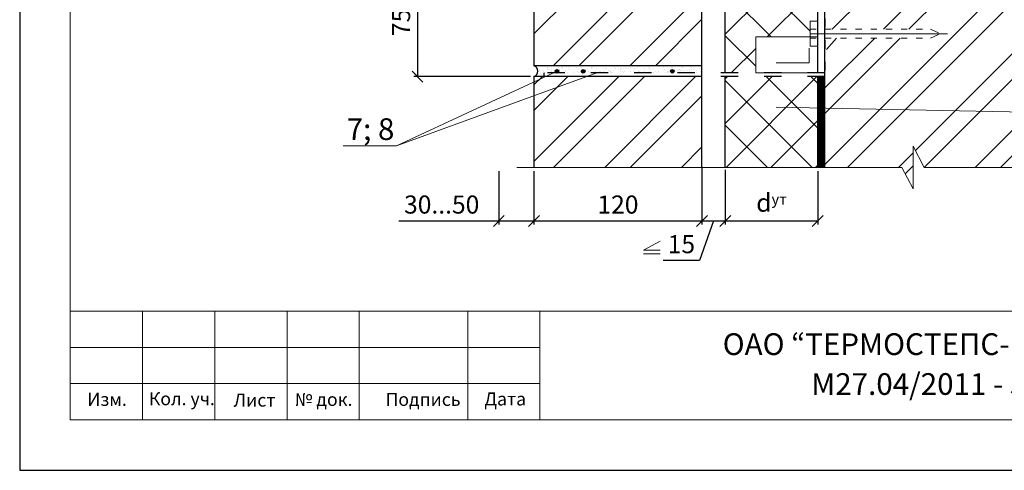
# Model space of a CAD drawing. Units: millimetres. Extents: x -1127 to 2017, y 6600 to 6900.
# Drawn here: x 1555 to 1691, y 6604 to 6666 of the extents above; entities that cross this region are included whole.
import ezdxf

# ---------------------------------------------------------------- set-up
doc = ezdxf.new("R2010")
doc.units = ezdxf.units.MM
doc.header["$PDMODE"] = 2
doc.linetypes.add('ACAD_ISO03W100', pattern=[30, 12, -18])
doc.layers.get('0').update_dxf_attribs({"plot": 0})
for name, color, linetype, lineweight in [('Вспомогат. линии', 130, 'Continuous', 13), ('Механ. крепление', 192, 'Continuous', 15), ('Надписи', 180, 'Continuous', 13), ('Размеры', 200, 'Continuous', 13), ('Стены', 14, 'Continuous', 30), ('Штампы', 7, 'Continuous', 15), ('Штрих', 151, 'Continuous', 9), ('Штрих доски', 31, 'Continuous', 9)]:
    doc.layers.add(name, color=color, linetype=linetype, lineweight=lineweight)
doc.styles.get("Standard").update_dxf_attribs({"font": 'TIMES.TTF'})
doc.dimstyles.new('ISO-25', dxfattribs={"dimtxt": 2.5, "dimasz": 1.5, "dimexe": 0.5, "dimexo": 0.5, "dimgap": 1, "dimtad": 1, "dimlfac": 100, "dimtxsty": 'Standard', "dimblk": 'OBLIQUE', "dimblk1": 'OBLIQUE', "dimblk2": 'OPEN', "dimcen": 1.5, "dimadec": 0, "dimazin": 0, "dimtfac": 1, "dimtmove": 1, "dimatfit": 3, "dimldrblk": 'OPEN30', "dimfxl": 0, "dimarcsym": 0})
pattern_1 = [(45, (-1376.5395, 6679.7973), (-3.093592, 3.093592), []), (135, (-1376.5395, 6679.7973), (-3.093592, -3.093592), [])]

# ---------------------------------------------------------------- blocks, each defined once
blk = doc.blocks.new('_Oblique')
at = {"color": 0, "linetype": 'ByBlock', "lineweight": -2}
blk.add_line((-0.5, -0.5), (0.5, 0.5), dxfattribs=at)
blk = doc.blocks.new('*D89')
at = {"layer": 'Defpoints', "color": 0}
for p in [(1652.21, 6646.17), (1664.99, 6645.99), (1664.99, 6638.6)]:
    blk.add_point(p, dxfattribs=at)
at = {"layer": 'Размеры', "color": 0, "lineweight": -2}
for p, q in [((1652.21, 6645.67), (1652.21, 6638.1)), ((1664.99, 6645.49), (1664.99, 6638.1)), ((1652.21, 6638.6), (1664.99, 6638.6))]:
    blk.add_line(p, q, dxfattribs=at)
at = {"layer": 'Размеры', "color": 0, "lineweight": -2, "xscale": 1.5, "yscale": 1.5, "zscale": 1.5, "rotation": 180}
blk.add_blockref('_Oblique', (1652.21, 6638.6), dxfattribs=at)
at = {"layer": 'Размеры', "color": 0, "lineweight": -2, "xscale": 1.5, "yscale": 1.5, "zscale": 1.5}
blk.add_blockref('_Oblique', (1664.99, 6638.6), dxfattribs=at)
at = {"layer": 'Размеры', "color": 0, "insert": (1658.6, 6641.12), "char_height": 2.5, "attachment_point": 5}
blk.add_mtext('{\\fSymbol|b0|i0|c2|p18;d\\fTimes New Roman|b0|i0|c204|p18;\\H0.6x;ут\\H1.667x;   }', dxfattribs=at)
blk = doc.blocks.new('_Open')
at = {"color": 0, "linetype": 'ByBlock', "lineweight": -2}
for p, q in [((-1, 0.167), (0, 0)), ((-1, -0.167), (0, 0)), ((0, 0), (-1, 0))]:
    blk.add_line(p, q, dxfattribs=at)
blk = doc.blocks.new('_Open30')
at = {"layer": 'Размеры', "color": 0, "lineweight": -2}
for p, q in [((-1, 0.268), (0, 0)), ((0, 0), (-1, -0.268)), ((0, 0), (-1, 0))]:
    blk.add_line(p, q, dxfattribs=at)
blk = doc.blocks.new('*D90')
at = {"layer": 'Defpoints', "color": 0}
for p in [(1648.98, 6646.57), (1652.21, 6646.17), (1652.21, 6638.6)]:
    blk.add_point(p, dxfattribs=at)
at = {"layer": 'Размеры', "color": 0, "lineweight": -2}
for p, q in [((1648.98, 6646.07), (1648.98, 6638.1)), ((1652.21, 6645.67), (1652.21, 6638.1)), ((1650.59, 6638.6), (1648.63, 6633.12)), ((1648.98, 6638.6), (1652.21, 6638.6)), ((1648.63, 6633.12), (1643.62, 6633.12))]:
    blk.add_line(p, q, dxfattribs=at)
at = {"layer": 'Размеры', "color": 0, "lineweight": -2, "xscale": 1.5, "yscale": 1.5, "zscale": 1.5, "rotation": 180}
blk.add_blockref('_Oblique', (1648.98, 6638.6), dxfattribs=at)
at = {"layer": 'Размеры', "color": 0, "lineweight": -2, "xscale": 1.5, "yscale": 1.5, "zscale": 1.5}
blk.add_blockref('_Oblique', (1652.21, 6638.6), dxfattribs=at)
at = {"layer": 'Размеры', "color": 0, "insert": (1646.13, 6635.39), "char_height": 2.5, "attachment_point": 5}
blk.add_mtext('{\\fTimes New Roman|b0|i0|c204|p18;15  }', dxfattribs=at)
blk = doc.blocks.new('*D91')
at = {"layer": 'Defpoints', "color": 0}
for p in [(1620.87, 6645.99), (1625.73, 6645.99), (1625.73, 6638.6)]:
    blk.add_point(p, dxfattribs=at)
at = {"layer": 'Размеры', "color": 0, "lineweight": -2}
for p, q in [((1620.87, 6645.49), (1620.87, 6638.1)), ((1625.73, 6645.49), (1625.73, 6638.1)), ((1607.03, 6638.6), (1620.87, 6638.6)), ((1620.87, 6638.6), (1625.73, 6638.6))]:
    blk.add_line(p, q, dxfattribs=at)
at = {"layer": 'Размеры', "color": 0, "lineweight": -2, "xscale": 1.5, "yscale": 1.5, "zscale": 1.5, "rotation": 180}
blk.add_blockref('_Oblique', (1620.87, 6638.6), dxfattribs=at)
at = {"layer": 'Размеры', "color": 0, "lineweight": -2, "xscale": 1.5, "yscale": 1.5, "zscale": 1.5}
blk.add_blockref('_Oblique', (1625.73, 6638.6), dxfattribs=at)
at = {"layer": 'Размеры', "color": 0, "insert": (1612.96, 6640.87), "char_height": 2.5, "attachment_point": 5}
blk.add_mtext('{\\fTimes New Roman|b0|i0|c204|p18;30...50}', dxfattribs=at)
blk = doc.blocks.new('*D92')
at = {"layer": 'Defpoints', "color": 0}
for p in [(1625.73, 6645.99), (1648.98, 6645.99), (1648.98, 6638.6)]:
    blk.add_point(p, dxfattribs=at)
at = {"layer": 'Размеры', "color": 0, "lineweight": -2}
for p, q in [((1625.73, 6645.49), (1625.73, 6638.1)), ((1648.98, 6645.49), (1648.98, 6638.1)), ((1625.73, 6638.6), (1648.98, 6638.6))]:
    blk.add_line(p, q, dxfattribs=at)
at = {"layer": 'Размеры', "color": 0, "lineweight": -2, "xscale": 1.5, "yscale": 1.5, "zscale": 1.5, "rotation": 180}
blk.add_blockref('_Oblique', (1625.73, 6638.6), dxfattribs=at)
at = {"layer": 'Размеры', "color": 0, "lineweight": -2, "xscale": 1.5, "yscale": 1.5, "zscale": 1.5}
blk.add_blockref('_Oblique', (1648.98, 6638.6), dxfattribs=at)
at = {"layer": 'Размеры', "color": 0, "insert": (1637.35, 6640.87), "char_height": 2.5, "attachment_point": 5}
blk.add_mtext('{\\fTimes New Roman|b0|i0|c204|p18;120}', dxfattribs=at)
blk = doc.blocks.new('*D95')
at = {"layer": 'Defpoints', "color": 0}
for p in [(1625.73, 6673.57), (1609.62, 6658.57), (1625.73, 6658.57)]:
    blk.add_point(p, dxfattribs=at)
at = {"layer": 'Размеры', "color": 0, "lineweight": -2}
for p, q in [((1625.23, 6673.57), (1609.12, 6673.57)), ((1609.62, 6673.57), (1609.62, 6658.57)), ((1625.23, 6658.57), (1609.12, 6658.57))]:
    blk.add_line(p, q, dxfattribs=at)
at = {"layer": 'Размеры', "color": 0, "lineweight": -2, "xscale": 1.5, "yscale": 1.5, "zscale": 1.5}
for p, rotation in [((1609.62, 6673.57), 90), ((1609.62, 6658.57), 270)]:
    blk.add_blockref('_Oblique', p, dxfattribs=dict(at, rotation=rotation))
at = {"layer": 'Размеры', "color": 0, "insert": (1607.34, 6666.07), "char_height": 2.5, "attachment_point": 5, "rotation": 90}
blk.add_mtext('{\\fTimes New Roman|b0|i0|c204|p18;75}', dxfattribs=at)

msp = doc.modelspace()

# ---------------------------------------------------------------- hatches: boundary and pattern name
at = {"layer": 'Штрих'}
h = msp.add_hatch(dxfattribs=at)
h.set_pattern_fill('ANSI32', color=0, scale=20, style=0)
h.set_pattern_definition([(45, (-1358.9365, 6663.808), (-5.3033, 5.3033), []), (45, (-1355.401, 6663.808), (-5.3033, 5.3033), [])])
h.paths.add_polyline_path([(1632.58966, 6703.57216), (1625.72822, 6703.57216), (1625.72822, 6690.07216), (1632.58966, 6690.07216)])
h.paths.add_polyline_path([(1643.63551, 6703.57216), (1633.58966, 6703.57216), (1633.58966, 6690.07216), (1643.63551, 6690.07216)])
h.paths.add_polyline_path([(1648.97964, 6703.57216), (1644.63551, 6703.57216), (1644.63551, 6690.07216), (1648.97964, 6690.07216)])
h.paths.add_polyline_path([(1644.63551, 6675.07216), (1648.97964, 6675.07216), (1648.97964, 6688.57216), (1644.63551, 6688.57216)])
h.paths.add_polyline_path([(1643.63551, 6688.57216), (1633.58966, 6688.57216), (1633.58966, 6675.07216), (1643.63551, 6675.07216)])
h.paths.add_polyline_path([(1632.58966, 6688.57216), (1625.72822, 6688.57216), (1625.72822, 6675.07216), (1632.58966, 6675.07216)])
h.paths.add_polyline_path([(1625.72822, 6673.57216), (1625.72822, 6660.07216), (1648.97964, 6660.07216), (1648.97964, 6673.57216)])
h.paths.add_polyline_path([(1627.15815, 6658.57216), (1625.72822, 6658.57216), (1625.72822, 6645.98765), (1648.97964, 6645.98765), (1648.97964, 6658.57216)])
h = msp.add_hatch(dxfattribs=at)
h.set_pattern_fill('ANSI32', color=0, scale=20, style=0)
h.set_pattern_definition([(45, (-1376.5395, 6679.797), (-5.3033, 5.3033), []), (45, (-1373.004, 6679.797), (-5.3033, 5.3033), [])])
h.paths.add_polyline_path([(1684.24325, 6703.57216), (1665.99325, 6703.57216), (1665.99325, 6691.13893), (1684.24325, 6691.13893)])
h.paths.add_polyline_path([(1699.07035, 6703.57216), (1686.03155, 6703.57216), (1685.74325, 6703.28386), (1685.74325, 6691.13893), (1699.07035, 6691.13893)])
h.paths.add_polyline_path([(1709.10347, 6703.57216), (1699.07035, 6703.57216), (1699.07035, 6691.13893), (1685.74325, 6691.13893), (1685.74325, 6689.81805), (1684.99325, 6688.65425), (1684.24325, 6689.81805), (1684.24325, 6691.13893), (1665.99325, 6691.13893), (1665.99325, 6690.63893), (1665.99325, 6665.10717), (1680.62399, 6665.10717), (1681.98733, 6664.50717), (1680.62399, 6663.90717), (1667.57977, 6663.90717), (1665.99325, 6662.32066), (1665.99325, 6654.20902), (1709.10347, 6653.32886), (1709.10347, 6660.47663), (1712.04546, 6662.01862), (1709.10347, 6662.01862), (1706.16147, 6662.01862), (1709.10347, 6663.5606)])
h.paths.add_polyline_path([(1709.10347, 6653.32886), (1665.99325, 6654.20902), (1665.99325, 6645.98765), (1676.65382, 6645.98765), (1677.09767, 6645.1408), (1678.1958, 6646.23893), (1678.1958, 6648.92965), (1679.73778, 6645.98765), (1709.10347, 6645.98765)])
h.paths.add_polyline_path([(1674.46647, 6695.30719), (1680.68943, 6695.30719), (1680.68943, 6691.51393), (1674.46647, 6691.51393)], flags=24)
h.paths.add_polyline_path([(1690.6028, 6695.3144), (1695.26665, 6695.3144), (1695.26665, 6691.51393), (1690.6028, 6691.51393)], flags=24)
at = {"layer": 'Штрих', "linetype": 'Continuous'}
h = msp.add_hatch(dxfattribs=at)
h.set_pattern_fill('AR-SAND', color=0, scale=0.5, style=0)
h.set_pattern_definition([(37.5, (-1358.93645, 6663.808), (-0.03149668, 0.96341188), [0, -0.76, 0, -0.85, 0, -0.8125]), (7.5, (-1358.9365, 6663.808), (0.88488835, 1.41107303), [0, -0.41, 0, -0.685, 0, -0.2625]), (327.5, (-1359.55145, 6663.808), (1.55707093, 0.00282953), [0, -0.25, 0, -0.9, 0, -1.175]), (317.5, (-1359.5515, 6663.808), (1.5030633, 0.4388378), [0, -0.125, 0, -0.59, 0, -0.675])])
h.paths.add_polyline_path([(1632.58966, 6690.07216), (1625.72822, 6690.07216, -0.72075922), (1625.72822, 6688.57216), (1632.58966, 6688.57216)])
h.paths.add_polyline_path([(1643.63551, 6690.07216), (1633.58966, 6690.07216), (1633.58966, 6688.57216), (1643.63551, 6688.57216)])
h.paths.add_polyline_path([(1648.97964, 6690.07216), (1644.63551, 6690.07216), (1644.63551, 6688.57216), (1648.97964, 6688.57216)])
h.paths.add_polyline_path([(1648.97964, 6675.07216), (1644.63551, 6675.07216), (1644.63551, 6674.43638, -1.046864859), (1643.64555, 6674.39103, -0.955233134), (1644.63551, 6674.43638), (1644.63551, 6675.07216), (1633.58966, 6675.07216), (1633.58966, 6674.40046, -1.009553126), (1632.59772, 6674.39103, -0.990537273), (1633.58966, 6674.40046), (1633.58966, 6675.07216), (1625.72822, 6675.07216, -0.72075922), (1625.72822, 6673.57216), (1648.97964, 6673.57216)])
h.paths.add_polyline_path([(1644.62853, 6659.30418, -1), (1645.12454, 6659.30418, -0.311995512), (1644.96416, 6659.07216), (1648.97964, 6659.07216), (1648.97964, 6660.07216), (1625.72822, 6660.07216, -0.72075922), (1625.72822, 6658.57216), (1627.15815, 6658.57216), (1627.15815, 6659.07216), (1628.82144, 6659.07216, -0.311995512), (1628.66105, 6659.30418, -1), (1629.15707, 6659.30418, -0.311995512), (1628.99668, 6659.07216), (1632.45863, 6659.07216, -0.311995512), (1632.29824, 6659.30418, -1), (1632.79425, 6659.30418, -0.311995512), (1632.63387, 6659.07216), (1644.78891, 6659.07216, -0.311995512)])
for points in [[(1628.66105, 6659.30418, 0.311995512), (1628.82144, 6659.07216), (1628.99668, 6659.07216, 0.311995512), (1629.15707, 6659.30418, 1)], [(1629.15707, 6659.30418, 1), (1628.66105, 6659.30418, 1)], [(1632.29824, 6659.30418, 0.311995512), (1632.45863, 6659.07216), (1632.63387, 6659.07216, 0.311995512), (1632.79425, 6659.30418, 1)], [(1632.79425, 6659.30418, 1), (1632.29824, 6659.30418, 1)], [(1644.62853, 6659.30418, 0.311995512), (1644.78891, 6659.07216), (1644.96416, 6659.07216, 0.311995512), (1645.12454, 6659.30418, 1)], [(1645.12454, 6659.30418, 1), (1644.62853, 6659.30418, 1)]]:
    msp.add_hatch(color=0, dxfattribs=at).paths.add_polyline_path(points)
at = {"layer": 'Штрих доски', "linetype": 'Continuous'}
h = msp.add_hatch(dxfattribs=at)
h.set_pattern_fill('ANSI37', color=0, scale=35, style=0)
h.set_pattern_definition(pattern_1)
h.paths.add_polyline_path([(1656.41467, 6664.07694), (1663.8921, 6664.07694), (1663.8921, 6666.2364), (1664.99325, 6666.2364), (1664.99325, 6699.57216), (1652.20877, 6699.57216), (1652.20877, 6659.07216), (1656.41467, 6659.07216)])
h = msp.add_hatch(dxfattribs=at)
h.set_pattern_fill('ANSI37', color=0, scale=35, style=0)
h.set_pattern_definition(pattern_1)
h.paths.add_polyline_path([(1664.99325, 6658.57216), (1652.20877, 6658.57216), (1652.20877, 6645.98765), (1664.99325, 6645.98765)])

# ---------------------------------------------------------------- linework, layer by layer
at = {"color": 0}
for p, q in [((1554.56157, 6900.10722), (1554.56157, 6604.10722)), ((1554.56157, 6604.10722), (1764.56157, 6604.10722))]:
    msp.add_line(p, q, dxfattribs=at)
at = {"layer": 'Вспомогат. линии', "color": 0}
for p, q in [((1679.73778, 6645.98765), (1678.1958, 6648.92965)), ((1678.1958, 6648.92965), (1678.1958, 6645.98765)), ((1676.65382, 6645.98765), (1623.33605, 6645.98765)), ((1676.65382, 6645.98765), (1678.1958, 6643.04565)), ((1678.1958, 6643.04565), (1678.1958, 6645.98765)), ((1713.63035, 6645.98765), (1679.73778, 6645.98765))]:
    msp.add_line(p, q, dxfattribs=at)
at = {"layer": 'Механ. крепление', "color": 0, "linetype": 'ACAD_ISO03W100', "lineweight": 30, "ltscale": 0.1}
msp.add_line((1665.99325, 6669.60935), (1665.99325, 6658.57216), dxfattribs=at)
at = {"layer": 'Механ. крепление', "color": 0, "linetype": 'ACAD_ISO03W100', "ltscale": 0.07}
for p, q in [((1663.93908, 6665.10717), (1680.62399, 6665.10717)), ((1663.93908, 6663.90717), (1680.62399, 6663.90717))]:
    msp.add_line(p, q, dxfattribs=at)
at = {"layer": 'Механ. крепление', "color": 0}
msp.add_line((1663.93908, 6664.50717), (1682.95418, 6664.50717), dxfattribs=at)
at = {"layer": 'Механ. крепление', "color": 0, "linetype": 'ACAD_ISO03W100', "ltscale": 0.1}
for p in [(1680.62399, 6665.10717), (1680.62399, 6663.90717)]:
    msp.add_line(p, (1681.98733, 6664.50717), dxfattribs=at)
at = {"layer": 'Механ. крепление', "color": 0, "linetype": 'ACAD_ISO03W100', "lineweight": 30, "ltscale": 0.2}
for p, q in [((1665.99325, 6659.07216), (1627.15815, 6659.07216)), ((1627.15815, 6658.57216), (1627.15815, 6659.07216)), ((1665.99325, 6658.57216), (1627.15815, 6658.57216))]:
    msp.add_line(p, q, dxfattribs=at)
at = {"layer": 'Механ. крепление', "color": 0}
for points in [[(1663.93908, 6662.77794), (1663.93908, 6666.2364), (1664.99325, 6666.2364), (1664.99325, 6662.77794)], [(1656.41467, 6664.07694), (1664.99325, 6664.07694), (1664.99325, 6659.07216), (1656.41467, 6659.07216)]]:
    msp.add_lwpolyline(points, close=True, dxfattribs=at)
msp.add_lwpolyline([(1659.25405, 6660.48449), (1663.83345, 6660.48449), (1663.83345, 6662.4807)], dxfattribs=at)
at = {"layer": 'Надписи', "color": 0}
for p, q in [((1606.69007, 6648.98293), (1628.93432, 6659.33722)), ((1634.41105, 6659.07216), (1606.69007, 6648.98293)), ((1659.26448, 6654.3464), (1717.4844, 6653.15775)), ((1606.69007, 6648.98293), (1599.30328, 6648.98293))]:
    msp.add_line(p, q, dxfattribs=at)
at = {"layer": 'Размеры', "color": 0}
msp.add_line((1665.99325, 6648.86459), (1665.99325, 6645.98765), dxfattribs=at)
for points in [[(1643.17632, 6635.78969), (1640.89895, 6634.55313), (1643.17632, 6634.55313)], [(1640.89895, 6634.07446), (1643.17632, 6634.07446)]]:
    msp.add_lwpolyline(points, dxfattribs=at)
at = {"layer": 'Стены', "color": 0}
for p, q in [((1648.97964, 6645.98765), (1648.97964, 6703.57216)), ((1664.99325, 6659.07216), (1664.99325, 6703.57216)), ((1665.99325, 6645.98765), (1665.99325, 6703.57216)), ((1652.20877, 6659.07216), (1652.20877, 6699.57216)), ((1652.20877, 6645.98765), (1652.20877, 6658.57216)), ((1664.99325, 6645.98765), (1664.99325, 6658.57216))]:
    msp.add_line(p, q, dxfattribs=at)
at = {"layer": 'Стены', "color": 0, "linetype": 'Continuous'}
for p, q in [((1625.72822, 6673.57216), (1625.72822, 6660.07216)), ((1648.97964, 6660.07216), (1625.72822, 6660.07216)), ((1648.97964, 6658.57216), (1625.72822, 6658.57216)), ((1625.72822, 6658.57216), (1625.72822, 6645.98765))]:
    msp.add_line(p, q, dxfattribs=at)
for centre in [(1628.90906, 6659.30418), (1632.54625, 6659.30418), (1644.87653, 6659.30418)]:
    msp.add_circle(centre, 0.24801, dxfattribs=at)
msp.add_arc((1625.47822, 6659.32216), 0.79057, 288.4349488, 71.5650512, dxfattribs=at)
at = {"layer": 'Штампы', "color": 0}
for p, q in [((1561.56157, 6611.10722), (1561.56157, 6893.10722)), ((1744.56157, 6611.10722), (1561.56157, 6611.10722))]:
    msp.add_line(p, q, dxfattribs=at)
for points in [[(1744.56157, 6626.10722), (1561.56157, 6626.10722)], [(1571.56157, 6626.10722), (1571.56157, 6611.10722)], [(1581.56157, 6626.10722), (1581.56157, 6611.10722)], [(1591.56157, 6626.10722), (1591.56157, 6611.10722)], [(1601.56157, 6626.10722), (1601.56157, 6611.10722)], [(1616.56157, 6626.10722), (1616.56157, 6611.10722)], [(1626.56157, 6626.10722), (1626.56157, 6611.10722)], [(1626.56157, 6621.10722), (1561.56157, 6621.10722)], [(1626.56157, 6616.10722), (1561.56157, 6616.10722)]]:
    msp.add_lwpolyline(points, dxfattribs=at)
at = {"layer": 'Штрих', "color": 0}
for p, q in [((1666.2197, 6662.32066), (1667.57977, 6663.90717)), ((1677.09767, 6645.1408), (1678.1958, 6646.23893))]:
    msp.add_line(p, q, dxfattribs=at)
at = {"layer": 'Штрих доски', "color": 0, "linetype": 'ACAD_ISO03W100', "ltscale": 0.4, "const_width": 1}
msp.add_lwpolyline([(1665.49325, 6658.57216), (1665.49325, 6645.98765)], dxfattribs=at)

# ---------------------------------------------------------------- texts
at = {"layer": 'Надписи', "color": 0, "linetype": 'Continuous'}
msp.add_text('7; 8', height=3, dxfattribs=at).set_placement((1599.81711, 6649.80044))
at = {"layer": 'Штампы', "color": 0}
for s, height, p in [('ОАО “ТЕРМОСТЕПС-МТЛ” ', 3, (1651.84872, 6620.05781)), ('М27.04/2011 - 5 ', 3, (1664.10009, 6614.54096)), ('Изм.', 1.8, (1563.91695, 6613.02445)), ('Кол. уч.', 1.8, (1572.42786, 6613.11507)), ('Лист', 1.8, (1584.16393, 6612.9139)), (' № док.', 1.8, (1592.07506, 6613.01409)), ('Подпись', 1.8, (1605.18689, 6613.01758)), ('Дата', 1.8, (1618.86596, 6613.07426))]:
    msp.add_text(s, height=height, dxfattribs=at).set_placement(p)

# ---------------------------------------------------------------- dimensions: what is measured, and where the dimension line sits
at = {"layer": 'Размеры', "color": 0}
dim = msp.add_linear_dim(base=(1609.61627, 6658.57216), p1=(1625.72822, 6673.57216), p2=(1625.72822, 6658.57216), angle=90, text='{\\fTimes New Roman|b0|i0|c204|p18;75}', dimstyle='ISO-25', dxfattribs=at)
dim.commit()
dim.dimension.update_dxf_attribs({"geometry": '*D95', "text_midpoint": (1607.34104, 6666.07216)})
for base, p1, p2, text, picture, middle in [((1625.72822, 6638.59503), (1620.87253, 6645.98765), (1625.72822, 6645.98765), '{\\fTimes New Roman|b0|i0|c204|p18;30...50}', '*D91', (1612.96105, 6641.25552)), ((1652.20877, 6638.59503), (1648.97964, 6646.57083), (1652.20877, 6646.1742), '{\\fTimes New Roman|b0|i0|c204|p18;15  }', '*D90', (1647.63354, 6633.1229))]:
    dim = msp.add_linear_dim(base=base, p1=p1, p2=p2, text=text, dimstyle='ISO-25', dxfattribs=at)
    dim.commit()
    dim.dimension.update_dxf_attribs({"geometry": picture, "text_midpoint": middle, "dimtype": 160})
for base, p1, p2, text, picture, middle in [((1648.97964, 6638.59503), (1625.72822, 6645.98765), (1648.97964, 6645.98765), '{\\fTimes New Roman|b0|i0|c204|p18;120}', '*D92', (1637.35393, 6640.86665)), ((1664.99325, 6638.59503), (1652.20877, 6646.1742), (1664.99325, 6645.98765), '{\\fSymbol|b0|i0|c2|p18;d\\fTimes New Roman|b0|i0|c204|p18;\\H0.6x;ут\\H1.667x;   }', '*D89', (1658.60101, 6641.11557))]:
    dim = msp.add_linear_dim(base=base, p1=p1, p2=p2, text=text, dimstyle='ISO-25', dxfattribs=at)
    dim.commit()
    dim.dimension.update_dxf_attribs({"geometry": picture, "text_midpoint": middle})

doc.saveas('drawing.dxf')
